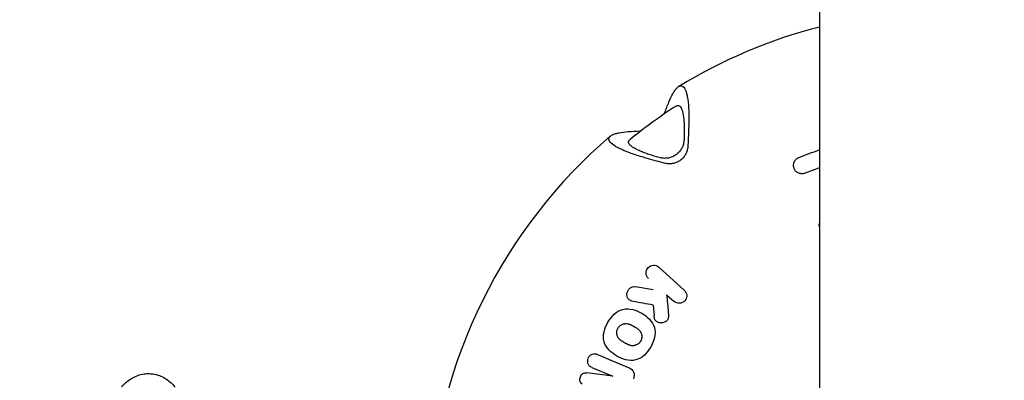
# Model space of a CAD drawing. Units: millimetres. Extents: x -7730 to 7730, y -7730 to 7730.
# Drawn here: x -215 to 13, y -1426 to -1343 of the extents above; entities that cross this region are included whole.
import ezdxf

# ---------------------------------------------------------------- set-up
doc = ezdxf.new("R2010")
doc.units = ezdxf.units.MM
doc.header["$LTSCALE"] = 20
doc.linetypes.add('HIDDEN', pattern=[9.525, 6.35, -3.175])
doc.layers.add('2d', color=230, linetype='Continuous')
doc.layers.add('ASTM-SafetyZone', color=64, linetype='HIDDEN')

msp = doc.modelspace()

# ---------------------------------------------------------------- linework, layer by layer
at = {"layer": '2d'}
for p, q in [((-30.15, -141.1), (-30.15, -1464.07)), ((-61.32, -1405.12), (-67.2, -1399.82)), ((-68.49, -1405.03), (-72.58, -1404.35)), ((-65.39, -1406.19), (-63.67, -1407.73)), ((-68.51, -1408.59), (-68.28, -1410.99)), ((-82.61, -1423), (-77.81, -1425.04)), ((-77.81, -1425.04), (-83.79, -1424.26))]:
    msp.add_line(p, q, dxfattribs=at)
for radius, start, end in [(120.3, 104.515, 121.3353), (116.77, 122.7483, 129.2521), (120.3, 130.6527, 176.8025)]:
    msp.add_arc((0, -1460.82), radius, start, end, dxfattribs=at)
at = {"layer": '2d', "extrusion": (0, 0, -1)}
for centre, major_axis, start_param, end_param in [((-125.9, -1444.87), (-30.68, -242.24), -1.927513, -1.908592), ((23.74, -1336.15), (-239.87, 45.67), -1.233001, -1.214079)]:
    msp.add_ellipse(centre, major_axis=major_axis, ratio=0.241845, start_param=start_param, end_param=end_param, dxfattribs=at)
at = {"layer": '2d'}
for points, knots in [([(-64.84, -1361.68), (-64.55, -1360.96), (-64.25, -1360.33), (-63.8, -1359.52), (-63.65, -1359.27), (-63.35, -1358.83), (-63.2, -1358.64), (-62.9, -1358.32), (-62.76, -1358.2), (-62.54, -1358.06), (-62.47, -1358.02), (-62.33, -1357.96), (-62.26, -1357.94), (-61.91, -1357.89), (-61.66, -1358), (-61.31, -1358.39), (-61.2, -1358.57), (-61, -1358.99), (-60.91, -1359.23), (-60.74, -1359.79), (-60.67, -1360.11), (-60.54, -1360.8), (-60.48, -1361.17), (-60.39, -1361.97), (-60.35, -1362.39), (-60.29, -1363.27), (-60.27, -1363.74), (-60.24, -1365.17), (-60.25, -1366.18), (-60.29, -1367.23)], [0.00000027, 0.00000027, 0.00000027, 0.00000027, 0.00331533, 0.00331533, 0.00497285, 0.00497285, 0.00663038, 0.00663038, 0.00828791, 0.00828791, 0.00911667, 0.00911667, 0.00994543, 0.00994543, 0.01326049, 0.01326049, 0.01491801, 0.01491801, 0.01657554, 0.01657554, 0.01823306, 0.01823306, 0.01989059, 0.01989059, 0.02154812, 0.02154812, 0.02320564, 0.02320564, 0.0265207, 0.0265207, 0.0265207, 0.0265207]), ([(-63.17, -1362.61), (-63.15, -1362.6), (-63.14, -1362.59), (-63.01, -1362.51), (-62.9, -1362.47), (-62.68, -1362.46), (-62.57, -1362.48), (-62.37, -1362.59), (-62.27, -1362.68), (-62.09, -1362.92), (-62, -1363.08), (-61.85, -1363.45), (-61.78, -1363.66), (-61.58, -1364.39), (-61.49, -1364.98), (-61.39, -1365.99), (-61.36, -1366.35), (-61.33, -1367.09), (-61.32, -1367.47), (-61.31, -1368.26), (-61.31, -1368.67), (-61.33, -1369.5), (-61.34, -1369.92), (-61.36, -1370.35)], [0.01006727, 0.01006727, 0.01006727, 0.01006727, 0.01021597, 0.01021597, 0.01154774, 0.01154774, 0.01287952, 0.01287952, 0.01421129, 0.01421129, 0.01554307, 0.01554307, 0.01687485, 0.01687485, 0.0195384, 0.0195384, 0.02087018, 0.02087018, 0.02220195, 0.02220195, 0.02353373, 0.02353373, 0.0248655, 0.0248655, 0.0248655, 0.0248655]), ([(-70.37, -1374.56), (-71.39, -1374.27), (-72.34, -1373.97), (-73.69, -1373.5), (-74.12, -1373.34), (-74.95, -1373.01), (-75.34, -1372.84), (-76.43, -1372.35), (-77.04, -1372.01), (-78.02, -1371.34), (-78.36, -1371.02), (-78.64, -1370.57), (-78.69, -1370.42), (-78.72, -1370.14), (-78.7, -1370.01), (-78.58, -1369.76), (-78.48, -1369.64), (-78.21, -1369.42), (-78.05, -1369.32), (-77.65, -1369.14), (-77.43, -1369.05), (-76.92, -1368.9), (-76.64, -1368.84), (-75.72, -1368.66), (-75.02, -1368.57), (-74.25, -1368.51)], [0.00000058, 0.00000058, 0.00000058, 0.00000058, 0.00331747, 0.00331747, 0.00497592, 0.00497592, 0.00663436, 0.00663436, 0.00995125, 0.00995125, 0.01326814, 0.01326814, 0.01492658, 0.01492658, 0.01658503, 0.01658503, 0.01824347, 0.01824347, 0.01990192, 0.01990192, 0.02156036, 0.02156036, 0.02321881, 0.02321881, 0.02653569, 0.02653569, 0.02653569, 0.02653569]), ([(-67.08, -1374.51), (-67.9, -1374.28), (-68.69, -1374.04), (-69.81, -1373.66), (-70.18, -1373.53), (-70.87, -1373.27), (-71.2, -1373.14), (-71.81, -1372.87), (-72.1, -1372.73), (-72.5, -1372.53), (-72.63, -1372.46), (-72.87, -1372.32), (-72.98, -1372.25), (-73.3, -1372.05), (-73.48, -1371.92), (-73.71, -1371.72), (-73.78, -1371.66), (-73.9, -1371.53), (-73.95, -1371.47), (-74.18, -1371.15), (-74.22, -1370.92), (-74.1, -1370.61), (-74.03, -1370.52), (-73.91, -1370.41), (-73.9, -1370.4), (-73.89, -1370.39)], [0.00096494, 0.00096494, 0.00096494, 0.00096494, 0.00365207, 0.00365207, 0.00499563, 0.00499563, 0.0063392, 0.0063392, 0.00768276, 0.00768276, 0.00835454, 0.00835454, 0.00902632, 0.00902632, 0.01036989, 0.01036989, 0.01104167, 0.01104167, 0.01171345, 0.01171345, 0.01440058, 0.01440058, 0.01574414, 0.01574414, 0.01591167, 0.01591167, 0.01591167, 0.01591167]), ([(-60.46, -1371.59), (-60.47, -1371.88), (-60.5, -1372.17), (-60.62, -1372.75), (-60.7, -1373.03), (-60.92, -1373.59), (-61.06, -1373.86), (-61.31, -1374.24), (-61.4, -1374.36), (-61.6, -1374.59), (-61.7, -1374.71), (-62.03, -1375.03), (-62.28, -1375.21), (-62.67, -1375.45), (-62.81, -1375.52), (-63.09, -1375.64), (-63.23, -1375.7), (-63.67, -1375.83), (-63.97, -1375.9), (-64.56, -1375.96), (-64.86, -1375.96), (-65.16, -1375.93), (-65.51, -1375.9), (-65.85, -1375.84), (-66.18, -1375.75)], [0.004091615, 0.004091615, 0.004091615, 0.004091615, 0.005004891, 0.005004891, 0.005918167, 0.005918167, 0.006831442, 0.006831442, 0.00728808, 0.00728808, 0.007744718, 0.007744718, 0.008657994, 0.008657994, 0.009114632, 0.009114632, 0.00957127, 0.00957127, 0.010484546, 0.010484546, 0.011397821, 0.011397821, 0.011397821, 0.012480342, 0.012480342, 0.012480342, 0.012480342]), ([(-61.36, -1370.35), (-61.37, -1370.64), (-61.41, -1370.93), (-61.53, -1371.5), (-61.62, -1371.78), (-61.8, -1372.19), (-61.86, -1372.32), (-62.01, -1372.59), (-62.09, -1372.71), (-62.35, -1373.08), (-62.54, -1373.31), (-62.98, -1373.72), (-63.23, -1373.91), (-63.74, -1374.22), (-64.02, -1374.35), (-64.59, -1374.55), (-64.88, -1374.61), (-65.47, -1374.69), (-65.77, -1374.7), (-66.07, -1374.68)], [0.011063542, 0.011063542, 0.011063542, 0.011063542, 0.011955067, 0.011955067, 0.012846592, 0.012846592, 0.013292355, 0.013292355, 0.013738118, 0.013738118, 0.014629643, 0.014629643, 0.015521169, 0.015521169, 0.016412694, 0.016412694, 0.017304219, 0.017304219, 0.018195745, 0.018195745, 0.018195745, 0.018195745]), ([(-35.94, -1377.08), (-35.98, -1376.99), (-36.01, -1376.9), (-36.06, -1376.72), (-36.08, -1376.63), (-36.11, -1376.33), (-36.1, -1376.11), (-36.02, -1375.7), (-35.94, -1375.5), (-35.72, -1375.13), (-35.58, -1374.97), (-35.26, -1374.69), (-35.08, -1374.58), (-34.88, -1374.5)], [0, 0, 0, 0, 0.281503, 0.281503, 0.557234, 0.557234, 1.191095, 1.191095, 1.824945, 1.824945, 2.458818, 2.458818, 3.091888, 3.091888, 3.091888, 3.091888]), ([(-35.91, -1377.16), (-35.91, -1377.16), (-35.91, -1377.16), (-35.91, -1377.15), (-35.91, -1377.15), (-35.91, -1377.15), (-35.91, -1377.14), (-35.92, -1377.14), (-35.92, -1377.13), (-35.92, -1377.13), (-35.92, -1377.12), (-35.93, -1377.12), (-35.93, -1377.11), (-35.93, -1377.11), (-35.93, -1377.11), (-35.93, -1377.1), (-35.93, -1377.1), (-35.94, -1377.09), (-35.94, -1377.09), (-35.94, -1377.09), (-35.94, -1377.08), (-35.94, -1377.08), (-35.94, -1377.08), (-35.94, -1377.08), (-35.94, -1377.08), (-35.94, -1377.08), (-35.94, -1377.08), (-35.94, -1377.08)], [0, 0, 0, 0, 0.00001363, 0.00001363, 0.00001363, 0.000030932, 0.000030932, 0.000030932, 0.0000481287, 0.0000481287, 0.0000481287, 0.0000650915, 0.0000650915, 0.0000650915, 0.0000754947, 0.0000754947, 0.0000754947, 0.0000920005, 0.0000920005, 0.0000920005, 0.0001085023, 0.0001085023, 0.0001085023, 0.000125076, 0.000125076, 0.000125076, 0.0001329051, 0.0001329051, 0.0001329051, 0.0001329051]), ([(-33.42, -1378.1), (-33.54, -1378.15), (-33.66, -1378.19), (-33.9, -1378.24), (-34.03, -1378.25), (-34.28, -1378.26), (-34.4, -1378.25), (-34.65, -1378.21), (-34.77, -1378.17), (-35, -1378.09), (-35.11, -1378.03), (-35.31, -1377.9), (-35.41, -1377.83), (-35.67, -1377.58), (-35.81, -1377.38), (-35.91, -1377.16)], [0, 0, 0, 0, 0.000376182, 0.000376182, 0.000752363, 0.000752363, 0.001128545, 0.001128545, 0.001504726, 0.001504726, 0.001880908, 0.001880908, 0.002257089, 0.002257089, 0.003009452, 0.003009452, 0.003009452, 0.003009452]), ([(-30.15, -1390.46), (-30.16, -1390.41), (-30.17, -1390.36), (-30.19, -1390.12), (-30.19, -1389.92), (-30.15, -1389.73)], [0.4265133, 0.4265133, 0.4265133, 0.4265133, 0.5651329, 0.5651329, 1.1510284, 1.1510284, 1.1510284, 1.1510284]), ([(-69.56, -1402.44), (-69.89, -1402.14), (-70.1, -1401.71), (-70.16, -1400.79), (-70, -1400.31), (-69.37, -1399.61), (-68.91, -1399.39), (-67.98, -1399.36), (-67.54, -1399.52), (-67.2, -1399.82)], [0, 0, 0, 0, 0.25, 0.25, 0.5, 0.5, 0.75, 0.75, 1, 1, 1, 1]), ([(-73.12, -1407.75), (-73.55, -1407.67), (-73.97, -1407.49), (-74.48, -1406.77), (-74.6, -1406.31), (-74.45, -1405.42), (-74.19, -1404.99), (-73.49, -1404.41), (-73.02, -1404.27), (-72.58, -1404.35)], [0, 0, 0, 0, 0.25, 0.25, 0.5, 0.5, 0.75, 0.75, 1, 1, 1, 1]), ([(-61.32, -1405.12), (-60.99, -1405.42), (-60.77, -1405.85), (-60.71, -1406.77), (-60.88, -1407.25), (-61.5, -1407.95), (-61.96, -1408.16), (-62.89, -1408.2), (-63.34, -1408.04), (-63.67, -1407.73)], [0, 0, 0, 0, 0.25, 0.25, 0.5, 0.5, 0.75, 0.75, 1, 1, 1, 1]), ([(-78.93, -1412.56), (-78.53, -1411.88), (-78.05, -1411.23), (-76.9, -1410.17), (-76.2, -1409.75), (-74.7, -1409.39), (-73.93, -1409.44), (-72.47, -1409.8), (-71.77, -1410.1), (-70.49, -1410.85), (-69.88, -1411.3), (-68.84, -1412.39), (-68.41, -1413.03), (-67.98, -1414.51), (-68, -1415.32), (-68.35, -1416.85), (-68.66, -1417.58), (-69.06, -1418.27)], [0.5, 0.5, 0.5, 0.5, 0.5625, 0.5625, 0.625, 0.625, 0.6875, 0.6875, 0.75, 0.75, 0.8125, 0.8125, 0.875, 0.875, 0.9375, 0.9375, 1, 1, 1, 1]), ([(-64.99, -1410.27), (-64.97, -1410.52), (-64.95, -1410.78), (-64.95, -1411.3), (-64.97, -1411.56), (-65.17, -1412.05), (-65.36, -1412.25), (-65.8, -1412.52), (-66.05, -1412.61), (-66.81, -1412.74), (-67.35, -1412.68), (-67.95, -1412.22), (-68.08, -1411.99), (-68.23, -1411.5), (-68.26, -1411.25), (-68.28, -1410.99)], [0, 0, 0, 0, 0.125, 0.125, 0.25, 0.25, 0.375, 0.375, 0.5, 0.5, 0.75, 0.75, 0.875, 0.875, 1, 1, 1, 1]), ([(-69.06, -1418.27), (-69.45, -1418.96), (-69.93, -1419.59), (-71.1, -1420.66), (-71.79, -1421.09), (-73.28, -1421.44), (-74.06, -1421.39), (-75.53, -1421.03), (-76.22, -1420.73), (-77.51, -1419.98), (-78.12, -1419.52), (-79.15, -1418.43), (-79.59, -1417.78), (-80.01, -1416.3), (-79.98, -1415.5), (-79.64, -1413.97), (-79.32, -1413.23), (-78.93, -1412.56)], [0, 0, 0, 0, 0.0625, 0.0625, 0.125, 0.125, 0.1875, 0.1875, 0.25, 0.25, 0.3125, 0.3125, 0.375, 0.375, 0.4375, 0.4375, 0.5, 0.5, 0.5, 0.5]), ([(-71.39, -1416.92), (-71.43, -1417), (-71.51, -1417.11), (-71.6, -1417.22), (-71.66, -1417.29), (-71.69, -1417.32), (-71.78, -1417.41), (-71.85, -1417.47), (-71.99, -1417.58), (-72.07, -1417.63), (-72.3, -1417.77), (-72.46, -1417.84), (-72.72, -1417.92), (-72.85, -1417.95), (-72.98, -1417.97), (-73.07, -1417.97), (-73.11, -1417.98), (-73.24, -1417.98), (-73.36, -1417.98), (-73.51, -1417.96), (-73.59, -1417.95), (-73.62, -1417.94), (-73.65, -1417.94), (-73.66, -1417.93), (-73.75, -1417.91), (-73.87, -1417.88), (-74.01, -1417.83), (-74.09, -1417.8), (-74.12, -1417.79), (-74.14, -1417.78), (-74.15, -1417.78), (-74.23, -1417.74), (-74.34, -1417.7), (-74.48, -1417.63), (-74.55, -1417.59), (-74.59, -1417.57), (-74.61, -1417.56), (-74.62, -1417.56), (-74.66, -1417.53), (-74.72, -1417.51), (-74.78, -1417.47), (-74.82, -1417.45), (-74.83, -1417.44), (-74.84, -1417.43), (-74.85, -1417.43), (-74.91, -1417.4), (-74.98, -1417.35), (-75.12, -1417.27), (-75.19, -1417.24), (-75.25, -1417.2), (-75.28, -1417.19), (-75.29, -1417.18), (-75.29, -1417.18), (-75.3, -1417.17), (-75.34, -1417.15), (-75.4, -1417.11), (-75.46, -1417.07), (-75.49, -1417.06), (-75.5, -1417.05), (-75.51, -1417.04), (-75.6, -1416.99), (-75.71, -1416.91), (-75.83, -1416.83), (-75.89, -1416.79), (-75.91, -1416.77), (-75.93, -1416.76), (-75.94, -1416.75), (-76.02, -1416.69), (-76.12, -1416.6), (-76.23, -1416.5), (-76.28, -1416.45), (-76.3, -1416.43), (-76.31, -1416.41), (-76.32, -1416.41), (-76.39, -1416.33), (-76.47, -1416.23), (-76.55, -1416.12), (-76.59, -1416.05), (-76.61, -1416.02), (-76.67, -1415.9), (-76.71, -1415.82), (-76.77, -1415.66), (-76.79, -1415.58), (-76.83, -1415.4), (-76.85, -1415.32), (-76.87, -1415.14), (-76.87, -1415.05), (-76.87, -1414.87), (-76.87, -1414.73), (-76.84, -1414.6), (-76.83, -1414.51), (-76.82, -1414.47), (-76.76, -1414.25), (-76.69, -1414.08), (-76.61, -1413.92)], [0, 0, 0, 0, 0.01563, 0.023445, 0.023445, 0.03126, 0.03126, 0.0468899, 0.0468899, 0.0625199, 0.0625199, 0.0937799, 0.0937799, 0.1094099, 0.1172249, 0.1172249, 0.1250398, 0.1250398, 0.1406698, 0.1484848, 0.1523923, 0.1543461, 0.1543461, 0.1562998, 0.1562998, 0.1719298, 0.1797448, 0.1836523, 0.185606, 0.185606, 0.1875598, 0.1875598, 0.2031897, 0.2110047, 0.2149122, 0.216866, 0.216866, 0.2188197, 0.2188197, 0.2266347, 0.2305422, 0.232496, 0.2334728, 0.2334728, 0.2344497, 0.2344497, 0.2500797, 0.2500797, 0.2578947, 0.2618022, 0.2637559, 0.2647328, 0.2647328, 0.2657097, 0.2657097, 0.2735247, 0.2774321, 0.2793859, 0.2793859, 0.2813396, 0.2813396, 0.2969696, 0.3047846, 0.3086921, 0.3106459, 0.3106459, 0.3125996, 0.3125996, 0.3282296, 0.3360446, 0.3399521, 0.3419058, 0.3419058, 0.3438596, 0.3438596, 0.3594895, 0.3673045, 0.3673045, 0.3751195, 0.3751195, 0.3907495, 0.3907495, 0.4063795, 0.4063795, 0.4220095, 0.4220095, 0.4376394, 0.4376394, 0.4532694, 0.4610844, 0.4610844, 0.4688994, 0.4688994, 0.5001594, 0.5001594, 0.5001594, 0.5001594]), ([(-76.61, -1413.92), (-76.56, -1413.85), (-76.49, -1413.74), (-76.4, -1413.63), (-76.34, -1413.56), (-76.31, -1413.53), (-76.22, -1413.43), (-76.15, -1413.37), (-76.01, -1413.27), (-75.93, -1413.21), (-75.78, -1413.12), (-75.7, -1413.08), (-75.54, -1413.01), (-75.46, -1412.98), (-75.28, -1412.92), (-75.15, -1412.89), (-75, -1412.87), (-74.94, -1412.86), (-74.89, -1412.86), (-74.87, -1412.86), (-74.7, -1412.85), (-74.54, -1412.86), (-74.28, -1412.91), (-74.15, -1412.94), (-74, -1412.99), (-73.92, -1413.02), (-73.89, -1413.04), (-73.87, -1413.05), (-73.85, -1413.05), (-73.77, -1413.08), (-73.66, -1413.13), (-73.52, -1413.2), (-73.45, -1413.24), (-73.42, -1413.25), (-73.4, -1413.26), (-73.39, -1413.27), (-73.34, -1413.29), (-73.29, -1413.32), (-73.22, -1413.36), (-73.19, -1413.38), (-73.17, -1413.39), (-73.16, -1413.39), (-73.15, -1413.4), (-73.12, -1413.41), (-73.09, -1413.43), (-73.01, -1413.47), (-72.97, -1413.5), (-72.88, -1413.55), (-72.82, -1413.59), (-72.76, -1413.62), (-72.73, -1413.64), (-72.72, -1413.65), (-72.71, -1413.65), (-72.71, -1413.65), (-72.66, -1413.68), (-72.61, -1413.71), (-72.54, -1413.75), (-72.52, -1413.77), (-72.5, -1413.78), (-72.5, -1413.78), (-72.4, -1413.84), (-72.29, -1413.91), (-72.17, -1413.99), (-72.11, -1414.04), (-72.09, -1414.05), (-72.08, -1414.06), (-72.07, -1414.07), (-71.99, -1414.13), (-71.88, -1414.22), (-71.77, -1414.32), (-71.72, -1414.37), (-71.7, -1414.39), (-71.69, -1414.41), (-71.68, -1414.42), (-71.61, -1414.49), (-71.52, -1414.6), (-71.44, -1414.72), (-71.41, -1414.77), (-71.38, -1414.81), (-71.38, -1414.83), (-71.32, -1414.92), (-71.29, -1415), (-71.22, -1415.17), (-71.2, -1415.26), (-71.13, -1415.52), (-71.11, -1415.69), (-71.11, -1415.97), (-71.12, -1416.06), (-71.14, -1416.19), (-71.14, -1416.24), (-71.16, -1416.33), (-71.17, -1416.37), (-71.23, -1416.6), (-71.3, -1416.77), (-71.39, -1416.92)], [0.5001594, 0.5001594, 0.5001594, 0.5001594, 0.5157794, 0.5235894, 0.5235894, 0.5313994, 0.5313994, 0.5470194, 0.5470194, 0.5626394, 0.5626394, 0.5782595, 0.5782595, 0.5938795, 0.5938795, 0.6094995, 0.6173095, 0.6212145, 0.6212145, 0.6251195, 0.6251195, 0.6563596, 0.6563596, 0.6719796, 0.6797896, 0.6836946, 0.6856471, 0.6856471, 0.6875996, 0.6875996, 0.7032196, 0.7110296, 0.7149346, 0.7168871, 0.7168871, 0.7188396, 0.7188396, 0.7266497, 0.7305547, 0.7325072, 0.7334834, 0.7334834, 0.7344597, 0.7344597, 0.7422697, 0.7422697, 0.7500797, 0.7500797, 0.7578897, 0.7617947, 0.7637472, 0.7647235, 0.7647235, 0.7656997, 0.7656997, 0.7735097, 0.7774147, 0.7793672, 0.7793672, 0.7813197, 0.7813197, 0.7969397, 0.8047498, 0.8086548, 0.8106073, 0.8106073, 0.8125598, 0.8125598, 0.8281798, 0.8359898, 0.8398948, 0.8418473, 0.8418473, 0.8437998, 0.8437998, 0.8594198, 0.8672298, 0.8711348, 0.8711348, 0.8750398, 0.8750398, 0.8906599, 0.8906599, 0.9062799, 0.9062799, 0.9375199, 0.9375199, 0.9531399, 0.9531399, 0.96095, 0.96095, 0.96876, 0.96876, 1, 1, 1, 1]), ([(-82.61, -1423), (-82.81, -1422.92), (-82.99, -1422.82), (-83.31, -1422.54), (-83.43, -1422.36), (-83.65, -1421.75), (-83.62, -1421.28), (-83.27, -1420.45), (-82.96, -1420.1), (-82.37, -1419.83), (-82.15, -1419.79), (-81.73, -1419.83), (-81.53, -1419.9), (-81.33, -1419.98)], [0, 0, 0, 0, 0.125, 0.125, 0.25, 0.25, 0.5, 0.5, 0.75, 0.75, 0.875, 0.875, 1, 1, 1, 1]), ([(-74.04, -1423.08), (-73.58, -1423.27), (-73.17, -1423.62), (-72.8, -1424.58), (-72.84, -1425.14), (-73.05, -1425.63)], [0, 0, 0, 0, 0.5, 0.5, 1, 1, 1, 1]), ([(-191.1, -1427.43), (-190.55, -1426.84), (-189.94, -1426.28), (-188.5, -1425.31), (-187.65, -1424.88), (-185.69, -1424.39), (-184.58, -1424.34), (-182.49, -1424.75), (-181.54, -1425.18), (-179.98, -1426.25), (-179.36, -1426.86), (-178.83, -1427.51)], [3.3513954, 3.3513954, 3.3513954, 3.3513954, 3.4621517, 3.4621517, 3.5729081, 3.5729081, 3.6836645, 3.6836645, 3.7944208, 3.7944208, 3.9051772, 3.9051772, 3.9051772, 3.9051772]), ([(-84.88, -1426.82), (-85.12, -1426.63), (-85.34, -1426.4), (-85.48, -1425.77), (-85.39, -1425.44), (-85.14, -1424.85), (-84.96, -1424.55), (-84.42, -1424.22), (-84.1, -1424.22), (-83.79, -1424.26)], [0, 0, 0, 0, 0.25, 0.25, 0.5, 0.5, 0.75, 0.75, 1, 1, 1, 1])]:
    msp.add_open_spline(points, degree=3, knots=knots, dxfattribs=at)
for points in [[(-65.85, -1364.17), (-65.51, -1363.33), (-65.18, -1362.5), (-64.84, -1361.68)], [(-65.98, -1364.47), (-65.93, -1364.37), (-65.89, -1364.27), (-65.85, -1364.17)], [(-74.25, -1368.51), (-73.36, -1368.45), (-72.47, -1368.39), (-71.57, -1368.33)], [(-71.57, -1368.33), (-71.46, -1368.32), (-71.35, -1368.31), (-71.24, -1368.29)], [(-34.88, -1374.5), (-33.32, -1373.87), (-31.74, -1373.28), (-30.15, -1372.73)], [(-66.07, -1374.68), (-66.41, -1374.66), (-66.75, -1374.6), (-67.08, -1374.51)], [(-30.15, -1376.85), (-31.25, -1377.25), (-32.34, -1377.67), (-33.42, -1378.1)], [(-68.51, -1408.59), (-70.05, -1408.31), (-71.59, -1408.03), (-73.12, -1407.75)], [(-65.39, -1406.19), (-65.26, -1407.55), (-65.12, -1408.91), (-64.99, -1410.27)], [(-81.33, -1419.98), (-78.91, -1421.01), (-76.48, -1422.04), (-74.04, -1423.08)]]:
    msp.add_open_spline(points, degree=3, dxfattribs=at)
at = {"layer": 'ASTM-SafetyZone'}
msp.add_circle((0, 0), 7729.51, dxfattribs=at)

doc.saveas('drawing.dxf')
